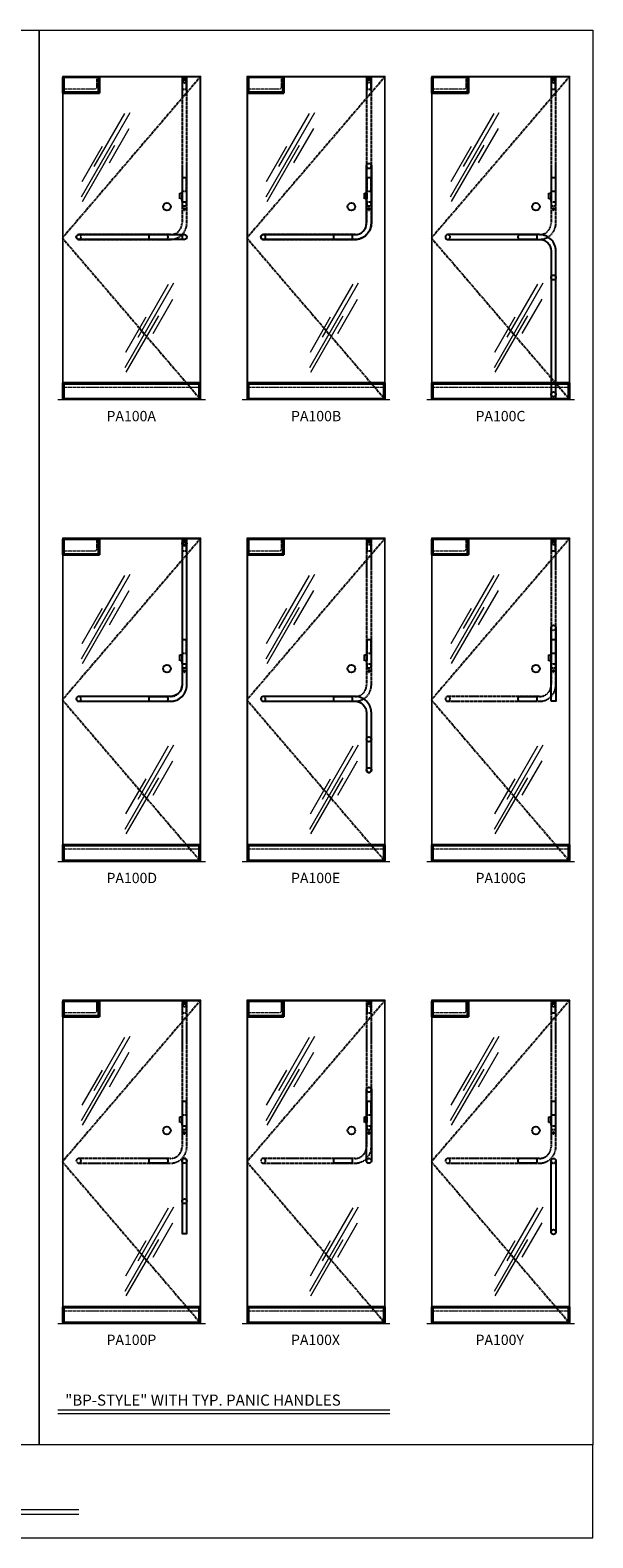
# Model space of a CAD drawing. Units: inches. Extents: x 0 to 1433, y 171 to 1286.
# Drawn here: x 286 to 432, y 171 to 563 of the extents above; entities that cross this region are included whole.
import ezdxf

# ---------------------------------------------------------------- set-up
doc = ezdxf.new("R2010")
doc.units = ezdxf.units.IN
doc.header["$LTSCALE"] = 0.5
doc.header["$MEASUREMENT"] = 0
doc.linetypes.add('CENTER', pattern=[2, 1.25, -0.25, 0.25, -0.25])
doc.linetypes.add('HIDDEN', pattern=[0.375, 0.25, -0.125])
for name, color, linetype in [('Center Line', 240, 'CENTER'), ('Exterior Handles', 6, 'HIDDEN'), ('Hardware', 51, 'Continuous')]:
    doc.layers.add(name, color=color, linetype=linetype)
for name, color, linetype, lineweight in [('Cladding', 4, 'Continuous', 30), ('Dimensions', 74, 'Continuous', 9), ('Dims', 1, 'Continuous', 18), ('GLASS', 5, 'Continuous', 15), ('Substrate', 9, 'Continuous', 18)]:
    doc.layers.add(name, color=color, linetype=linetype, lineweight=lineweight)
doc.styles.get("Standard").update_dxf_attribs({"font": 'arial.ttf'})

# ---------------------------------------------------------------- blocks, each defined once
blk = doc.blocks.new('Glass Symbol')
for p, q in [((-6.75, -11.69), (6.75, 11.69)), ((-3.22, -3.33), (5.28, 11.39)), ((0.98, -2.3), (6.48, 7.23)), ((-6.61, -7.44), (-0.98, 2.3)), ((-6.49, -12.99), (2.51, 2.59))]:
    blk.add_line(p, q)
blk = doc.blocks.new('*U495')
at = {"linetype": 'HIDDEN', "transparency": 33554687}
for p, q in [((-4.31, 83.31), (-4.28, 83.31)), ((-4.31, 83.06), (-4.28, 83.06)), ((-3.94, 83.31), (-3.97, 83.31)), ((-3.94, 83.06), (-3.97, 83.06))]:
    blk.add_line(p, q, dxfattribs=at)
for points in [[(-31.63, 41.38), (-7.75, 41.38, 0.414214), (-3.5, 45.62), (-3.5, 83.44), (-4.75, 83.44), (-4.75, 45.62, -0.414214), (-7.75, 42.62), (-31.63, 42.62, 1)], [(-3.75, 80.44, 0.414214), (-3.56, 80.62), (-3.56, 82.81, 0.414214), (-3.56, 82.81), (-4.69, 82.81, 0.414214), (-4.69, 82.81), (-4.69, 80.62, 0.414214), (-4.5, 80.44)], [(-4.28, 83.47, -0.414214), (-4.25, 83.5), (-4, 83.5, -0.414214), (-3.97, 83.47), (-3.97, 82.91, -0.414214), (-4, 82.87), (-4.25, 82.87, -0.414214), (-4.28, 82.91)], [(-3.56, 51.22, -0.414214), (-3.75, 51.03), (-4.5, 51.03, -0.414214), (-4.69, 51.22), (-4.69, 53.72, -0.414214), (-4.5, 53.91), (-3.75, 53.91, -0.414214), (-3.56, 53.72)], [(-4, 49.45, 1), (-4.25, 49.45), (-4.25, 49.08, 1), (-4, 49.08)]]:
    blk.add_lwpolyline(points, format="xyb", close=True, dxfattribs=at)
blk.add_lwpolyline([(-4.44, 82.75), (-4.44, 83.38), (-4.31, 83.38), (-4.31, 82.83, 0.414214), (-4.3, 82.81), (-3.95, 82.81, 0.414214), (-3.94, 82.83), (-3.94, 83.38), (-3.81, 83.38), (-3.81, 82.75)], format="xyb", dxfattribs=at)
for points in [[(-4.63, 53.86), (-4.63, 57.47), (-3.63, 57.47), (-3.63, 53.86)], [(-3.63, 51.08), (-3.63, 50.03), (-4.63, 50.03), (-4.63, 51.08)]]:
    blk.add_lwpolyline(points, dxfattribs=at)
at = {"linetype": 'HIDDEN', "ltscale": 0.25, "transparency": 33554687}
blk.add_lwpolyline([(-5.31, 53.41), (-4.69, 53.41), (-4.69, 51.91), (-5.31, 51.91)], close=True, dxfattribs=at)
at = {"transparency": 33554687}
blk.add_lwpolyline([(-8.38, 41.81), (-8.38, 42.19, 0.414214), (-8.75, 42.56), (-13, 42.56, 0.414214), (-13.38, 42.19), (-13.38, 41.81, 0.414214), (-13, 41.44), (-8.75, 41.44, 0.414214)], format="xyb", close=True, dxfattribs=at)
at = {"linetype": 'HIDDEN', "transparency": 33554687}
for centre, radius in [((-4.12, 82.38), 0.375), ((-4.13, 49.08), 0.098)]:
    blk.add_circle(centre, radius, dxfattribs=at)
at = {"transparency": 33554687}
blk.add_circle((-8.69, 49.87), 1, dxfattribs=at)
at = {"linetype": 'HIDDEN', "transparency": 33554687}
blk.add_arc((-31.63, 42), 0.625, 270, 90, dxfattribs=at)
at = {"layer": 'Exterior Handles', "linetype": 'Continuous', "transparency": 33554687}
blk.add_lwpolyline([(-4.75, 42), (-4.75, 23.12), (-3.5, 23.12), (-3.5, 42, 1)], format="xyb", close=True, dxfattribs=at)
for centre in [(-4.13, 42), (-4.13, 31.49)]:
    blk.add_circle(centre, 0.625, dxfattribs=at)
blk = doc.blocks.new('*U486')
at = {"linetype": 'HIDDEN', "transparency": 33554687}
for p, q in [((-4.31, 83.31), (-4.28, 83.31)), ((-4.31, 83.06), (-4.28, 83.06)), ((-3.94, 83.31), (-3.97, 83.31)), ((-3.94, 83.06), (-3.97, 83.06))]:
    blk.add_line(p, q, dxfattribs=at)
for points in [[(-31.63, 41.38), (-7.75, 41.38, 0.414214), (-3.5, 45.62), (-3.5, 83.44), (-4.75, 83.44), (-4.75, 45.62, -0.414214), (-7.75, 42.62), (-31.63, 42.62, 1)], [(-3.75, 80.44, 0.414214), (-3.56, 80.62), (-3.56, 82.81, 0.414214), (-3.56, 82.81), (-4.69, 82.81, 0.414214), (-4.69, 82.81), (-4.69, 80.62, 0.414214), (-4.5, 80.44)], [(-4.28, 83.47, -0.414214), (-4.25, 83.5), (-4, 83.5, -0.414214), (-3.97, 83.47), (-3.97, 82.91, -0.414214), (-4, 82.87), (-4.25, 82.87, -0.414214), (-4.28, 82.91)], [(-3.56, 51.22, -0.414214), (-3.75, 51.03), (-4.5, 51.03, -0.414214), (-4.69, 51.22), (-4.69, 53.72, -0.414214), (-4.5, 53.91), (-3.75, 53.91, -0.414214), (-3.56, 53.72)], [(-4, 49.45, 1), (-4.25, 49.45), (-4.25, 49.08, 1), (-4, 49.08)]]:
    blk.add_lwpolyline(points, format="xyb", close=True, dxfattribs=at)
blk.add_lwpolyline([(-4.44, 82.75), (-4.44, 83.38), (-4.31, 83.38), (-4.31, 82.83, 0.414214), (-4.3, 82.81), (-3.95, 82.81, 0.414214), (-3.94, 82.83), (-3.94, 83.38), (-3.81, 83.38), (-3.81, 82.75)], format="xyb", dxfattribs=at)
for points in [[(-4.63, 53.86), (-4.63, 57.47), (-3.63, 57.47), (-3.63, 53.86)], [(-3.63, 51.08), (-3.63, 50.03), (-4.63, 50.03), (-4.63, 51.08)]]:
    blk.add_lwpolyline(points, dxfattribs=at)
at = {"linetype": 'HIDDEN', "ltscale": 0.25, "transparency": 33554687}
blk.add_lwpolyline([(-5.31, 53.41), (-4.69, 53.41), (-4.69, 51.91), (-5.31, 51.91)], close=True, dxfattribs=at)
at = {"transparency": 33554687}
blk.add_lwpolyline([(-8.38, 41.81), (-8.38, 42.19, 0.414214), (-8.75, 42.56), (-13, 42.56, 0.414214), (-13.38, 42.19), (-13.38, 41.81, 0.414214), (-13, 41.44), (-8.75, 41.44, 0.414214)], format="xyb", close=True, dxfattribs=at)
at = {"linetype": 'HIDDEN', "transparency": 33554687}
for centre, radius in [((-4.12, 82.38), 0.375), ((-4.13, 49.08), 0.098)]:
    blk.add_circle(centre, radius, dxfattribs=at)
at = {"transparency": 33554687}
blk.add_circle((-8.69, 49.87), 1, dxfattribs=at)
at = {"linetype": 'HIDDEN', "transparency": 33554687}
blk.add_arc((-31.63, 42), 0.625, 270, 90, dxfattribs=at)
at = {"layer": 'Exterior Handles', "linetype": 'Continuous', "transparency": 33554687}
blk.add_lwpolyline([(-31.63, 41.38), (-7.75, 41.38, 0.414214), (-3.5, 45.62), (-3.5, 83.44), (-4.75, 83.44), (-4.75, 45.62, -0.414214), (-7.75, 42.62), (-31.63, 42.62, 1)], format="xyb", close=True, dxfattribs=at)
at = {"layer": 'Exterior Handles', "transparency": 33554687}
blk.add_circle((-4.12, 82.38), 0.625, dxfattribs=at)
blk.add_arc((-31.63, 42), 0.625, 270, 90, dxfattribs=at)
blk = doc.blocks.new('*U483')
at = {"linetype": 'HIDDEN', "transparency": 33554687}
for p, q in [((-4.31, 83.31), (-4.28, 83.31)), ((-4.31, 83.06), (-4.28, 83.06)), ((-3.94, 83.31), (-3.97, 83.31)), ((-3.94, 83.06), (-3.97, 83.06))]:
    blk.add_line(p, q, dxfattribs=at)
for points in [[(-31.63, 41.38), (-7.75, 41.38, 0.414214), (-3.5, 45.62), (-3.5, 83.44), (-4.75, 83.44), (-4.75, 45.62, -0.414214), (-7.75, 42.62), (-31.63, 42.62, 1)], [(-3.75, 80.44, 0.414214), (-3.56, 80.62), (-3.56, 82.81, 0.414214), (-3.56, 82.81), (-4.69, 82.81, 0.414214), (-4.69, 82.81), (-4.69, 80.62, 0.414214), (-4.5, 80.44)], [(-4.28, 83.47, -0.414214), (-4.25, 83.5), (-4, 83.5, -0.414214), (-3.97, 83.47), (-3.97, 82.91, -0.414214), (-4, 82.87), (-4.25, 82.87, -0.414214), (-4.28, 82.91)], [(-3.56, 51.22, -0.414214), (-3.75, 51.03), (-4.5, 51.03, -0.414214), (-4.69, 51.22), (-4.69, 53.72, -0.414214), (-4.5, 53.91), (-3.75, 53.91, -0.414214), (-3.56, 53.72)], [(-4, 49.45, 1), (-4.25, 49.45), (-4.25, 49.08, 1), (-4, 49.08)]]:
    blk.add_lwpolyline(points, format="xyb", close=True, dxfattribs=at)
blk.add_lwpolyline([(-4.44, 82.75), (-4.44, 83.38), (-4.31, 83.38), (-4.31, 82.83, 0.414214), (-4.3, 82.81), (-3.95, 82.81, 0.414214), (-3.94, 82.83), (-3.94, 83.38), (-3.81, 83.38), (-3.81, 82.75)], format="xyb", dxfattribs=at)
for points in [[(-4.63, 53.86), (-4.63, 57.47), (-3.63, 57.47), (-3.63, 53.86)], [(-3.63, 51.08), (-3.63, 50.03), (-4.63, 50.03), (-4.63, 51.08)]]:
    blk.add_lwpolyline(points, dxfattribs=at)
at = {"linetype": 'HIDDEN', "ltscale": 0.25, "transparency": 33554687}
blk.add_lwpolyline([(-5.31, 53.41), (-4.69, 53.41), (-4.69, 51.91), (-5.31, 51.91)], close=True, dxfattribs=at)
at = {"transparency": 33554687}
blk.add_lwpolyline([(-8.38, 41.81), (-8.38, 42.19, 0.414214), (-8.75, 42.56), (-13, 42.56, 0.414214), (-13.38, 42.19), (-13.38, 41.81, 0.414214), (-13, 41.44), (-8.75, 41.44, 0.414214)], format="xyb", close=True, dxfattribs=at)
at = {"linetype": 'HIDDEN', "transparency": 33554687}
for centre, radius in [((-4.12, 82.38), 0.375), ((-4.13, 49.08), 0.098)]:
    blk.add_circle(centre, radius, dxfattribs=at)
at = {"transparency": 33554687}
blk.add_circle((-8.69, 49.87), 1, dxfattribs=at)
at = {"linetype": 'HIDDEN', "transparency": 33554687}
blk.add_arc((-31.63, 42), 0.625, 270, 90, dxfattribs=at)
at = {"layer": 'Exterior Handles', "linetype": 'Continuous', "transparency": 33554687}
blk.add_lwpolyline([(-31.63, 41.38, -1), (-31.63, 42.62), (-4.13, 42.62, -1), (-4.13, 41.38)], format="xyb", close=True, dxfattribs=at)
at = {"layer": 'Exterior Handles', "transparency": 33554687}
for centre, start, end in [((-31.63, 42), 270, 90), ((-4.13, 42), 90, 270)]:
    blk.add_arc(centre, 0.625, start, end, dxfattribs=at)
blk = doc.blocks.new('*U496')
at = {"linetype": 'HIDDEN', "transparency": 33554687}
for p, q in [((-4.31, 83.31), (-4.28, 83.31)), ((-4.31, 83.06), (-4.28, 83.06)), ((-3.94, 83.31), (-3.97, 83.31)), ((-3.94, 83.06), (-3.97, 83.06))]:
    blk.add_line(p, q, dxfattribs=at)
for points in [[(-31.63, 41.38), (-7.75, 41.38, 0.414214), (-3.5, 45.62), (-3.5, 83.44), (-4.75, 83.44), (-4.75, 45.62, -0.414214), (-7.75, 42.62), (-31.63, 42.62, 1)], [(-3.75, 80.44, 0.414214), (-3.56, 80.62), (-3.56, 82.81, 0.414214), (-3.56, 82.81), (-4.69, 82.81, 0.414214), (-4.69, 82.81), (-4.69, 80.62, 0.414214), (-4.5, 80.44)], [(-4.28, 83.47, -0.414214), (-4.25, 83.5), (-4, 83.5, -0.414214), (-3.97, 83.47), (-3.97, 82.91, -0.414214), (-4, 82.87), (-4.25, 82.87, -0.414214), (-4.28, 82.91)], [(-3.56, 51.22, -0.414214), (-3.75, 51.03), (-4.5, 51.03, -0.414214), (-4.69, 51.22), (-4.69, 53.72, -0.414214), (-4.5, 53.91), (-3.75, 53.91, -0.414214), (-3.56, 53.72)], [(-4, 49.45, 1), (-4.25, 49.45), (-4.25, 49.08, 1), (-4, 49.08)]]:
    blk.add_lwpolyline(points, format="xyb", close=True, dxfattribs=at)
blk.add_lwpolyline([(-4.44, 82.75), (-4.44, 83.38), (-4.31, 83.38), (-4.31, 82.83, 0.414214), (-4.3, 82.81), (-3.95, 82.81, 0.414214), (-3.94, 82.83), (-3.94, 83.38), (-3.81, 83.38), (-3.81, 82.75)], format="xyb", dxfattribs=at)
for points in [[(-4.63, 53.86), (-4.63, 57.47), (-3.63, 57.47), (-3.63, 53.86)], [(-3.63, 51.08), (-3.63, 50.03), (-4.63, 50.03), (-4.63, 51.08)]]:
    blk.add_lwpolyline(points, dxfattribs=at)
at = {"linetype": 'HIDDEN', "ltscale": 0.25, "transparency": 33554687}
blk.add_lwpolyline([(-5.31, 53.41), (-4.69, 53.41), (-4.69, 51.91), (-5.31, 51.91)], close=True, dxfattribs=at)
at = {"transparency": 33554687}
blk.add_lwpolyline([(-8.38, 41.81), (-8.38, 42.19, 0.414214), (-8.75, 42.56), (-13, 42.56, 0.414214), (-13.38, 42.19), (-13.38, 41.81, 0.414214), (-13, 41.44), (-8.75, 41.44, 0.414214)], format="xyb", close=True, dxfattribs=at)
at = {"linetype": 'HIDDEN', "transparency": 33554687}
for centre, radius in [((-4.12, 82.38), 0.375), ((-4.13, 49.08), 0.098)]:
    blk.add_circle(centre, radius, dxfattribs=at)
at = {"transparency": 33554687}
blk.add_circle((-8.69, 49.87), 1, dxfattribs=at)
at = {"linetype": 'HIDDEN', "transparency": 33554687}
blk.add_arc((-31.63, 42), 0.625, 270, 90, dxfattribs=at)
at = {"layer": 'Exterior Handles', "linetype": 'Continuous', "transparency": 33554687}
blk.add_lwpolyline([(-3.5, 60.5), (-3.5, 42, -1), (-4.75, 42), (-4.75, 60.5, -1)], format="xyb", close=True, dxfattribs=at)
blk.add_circle((-4.13, 42), 0.625, dxfattribs=at)
at = {"layer": 'Exterior Handles', "transparency": 33554687}
blk.add_arc((-4.13, 60.5), 0.625, 180, 0, dxfattribs=at)
blk = doc.blocks.new('*U487')
at = {"linetype": 'HIDDEN', "transparency": 33554687}
for p, q in [((-4.31, 83.31), (-4.28, 83.31)), ((-4.31, 83.06), (-4.28, 83.06)), ((-3.94, 83.31), (-3.97, 83.31)), ((-3.94, 83.06), (-3.97, 83.06))]:
    blk.add_line(p, q, dxfattribs=at)
for points in [[(-31.63, 41.38), (-7.75, 41.38, 0.414214), (-3.5, 45.62), (-3.5, 83.44), (-4.75, 83.44), (-4.75, 45.62, -0.414214), (-7.75, 42.62), (-31.63, 42.62, 1)], [(-3.75, 80.44, 0.414214), (-3.56, 80.62), (-3.56, 82.81, 0.414214), (-3.56, 82.81), (-4.69, 82.81, 0.414214), (-4.69, 82.81), (-4.69, 80.62, 0.414214), (-4.5, 80.44)], [(-4.28, 83.47, -0.414214), (-4.25, 83.5), (-4, 83.5, -0.414214), (-3.97, 83.47), (-3.97, 82.91, -0.414214), (-4, 82.87), (-4.25, 82.87, -0.414214), (-4.28, 82.91)], [(-3.56, 51.22, -0.414214), (-3.75, 51.03), (-4.5, 51.03, -0.414214), (-4.69, 51.22), (-4.69, 53.72, -0.414214), (-4.5, 53.91), (-3.75, 53.91, -0.414214), (-3.56, 53.72)], [(-4, 49.45, 1), (-4.25, 49.45), (-4.25, 49.08, 1), (-4, 49.08)]]:
    blk.add_lwpolyline(points, format="xyb", close=True, dxfattribs=at)
blk.add_lwpolyline([(-4.44, 82.75), (-4.44, 83.38), (-4.31, 83.38), (-4.31, 82.83, 0.414214), (-4.3, 82.81), (-3.95, 82.81, 0.414214), (-3.94, 82.83), (-3.94, 83.38), (-3.81, 83.38), (-3.81, 82.75)], format="xyb", dxfattribs=at)
for points in [[(-4.63, 53.86), (-4.63, 57.47), (-3.63, 57.47), (-3.63, 53.86)], [(-3.63, 51.08), (-3.63, 50.03), (-4.63, 50.03), (-4.63, 51.08)]]:
    blk.add_lwpolyline(points, dxfattribs=at)
at = {"linetype": 'HIDDEN', "ltscale": 0.25, "transparency": 33554687}
blk.add_lwpolyline([(-5.31, 53.41), (-4.69, 53.41), (-4.69, 51.91), (-5.31, 51.91)], close=True, dxfattribs=at)
at = {"transparency": 33554687}
blk.add_lwpolyline([(-8.38, 41.81), (-8.38, 42.19, 0.414214), (-8.75, 42.56), (-13, 42.56, 0.414214), (-13.38, 42.19), (-13.38, 41.81, 0.414214), (-13, 41.44), (-8.75, 41.44, 0.414214)], format="xyb", close=True, dxfattribs=at)
at = {"linetype": 'HIDDEN', "transparency": 33554687}
for centre, radius in [((-4.12, 82.38), 0.375), ((-4.13, 49.08), 0.098)]:
    blk.add_circle(centre, radius, dxfattribs=at)
at = {"transparency": 33554687}
blk.add_circle((-8.69, 49.87), 1, dxfattribs=at)
at = {"linetype": 'HIDDEN', "transparency": 33554687}
blk.add_arc((-31.63, 42), 0.625, 270, 90, dxfattribs=at)
at = {"layer": 'Exterior Handles', "linetype": 'Continuous', "transparency": 33554687}
blk.add_lwpolyline([(-3.5, 23.5), (-3.5, 38.38, 0.414214), (-7.75, 42.62), (-31.63, 42.62, 1), (-31.63, 41.38), (-7.75, 41.38, -0.414214), (-4.75, 38.38), (-4.75, 23.5, 1)], format="xyb", close=True, dxfattribs=at)
for centre in [(-4.13, 31.5), (-4.13, 23.5)]:
    blk.add_circle(centre, 0.625, dxfattribs=at)
at = {"layer": 'Exterior Handles', "transparency": 33554687}
blk.add_arc((-31.63, 42), 0.625, 270, 90, dxfattribs=at)
blk = doc.blocks.new('*U484')
at = {"linetype": 'HIDDEN', "transparency": 33554687}
for p, q in [((-4.31, 83.31), (-4.28, 83.31)), ((-4.31, 83.06), (-4.28, 83.06)), ((-3.94, 83.31), (-3.97, 83.31)), ((-3.94, 83.06), (-3.97, 83.06))]:
    blk.add_line(p, q, dxfattribs=at)
for points in [[(-31.63, 41.38), (-7.75, 41.38, 0.414214), (-3.5, 45.62), (-3.5, 83.44), (-4.75, 83.44), (-4.75, 45.62, -0.414214), (-7.75, 42.62), (-31.63, 42.62, 1)], [(-3.75, 80.44, 0.414214), (-3.56, 80.62), (-3.56, 82.81, 0.414214), (-3.56, 82.81), (-4.69, 82.81, 0.414214), (-4.69, 82.81), (-4.69, 80.62, 0.414214), (-4.5, 80.44)], [(-4.28, 83.47, -0.414214), (-4.25, 83.5), (-4, 83.5, -0.414214), (-3.97, 83.47), (-3.97, 82.91, -0.414214), (-4, 82.87), (-4.25, 82.87, -0.414214), (-4.28, 82.91)], [(-3.56, 51.22, -0.414214), (-3.75, 51.03), (-4.5, 51.03, -0.414214), (-4.69, 51.22), (-4.69, 53.72, -0.414214), (-4.5, 53.91), (-3.75, 53.91, -0.414214), (-3.56, 53.72)], [(-4, 49.45, 1), (-4.25, 49.45), (-4.25, 49.08, 1), (-4, 49.08)]]:
    blk.add_lwpolyline(points, format="xyb", close=True, dxfattribs=at)
blk.add_lwpolyline([(-4.44, 82.75), (-4.44, 83.38), (-4.31, 83.38), (-4.31, 82.83, 0.414214), (-4.3, 82.81), (-3.95, 82.81, 0.414214), (-3.94, 82.83), (-3.94, 83.38), (-3.81, 83.38), (-3.81, 82.75)], format="xyb", dxfattribs=at)
for points in [[(-4.63, 53.86), (-4.63, 57.47), (-3.63, 57.47), (-3.63, 53.86)], [(-3.63, 51.08), (-3.63, 50.03), (-4.63, 50.03), (-4.63, 51.08)]]:
    blk.add_lwpolyline(points, dxfattribs=at)
at = {"linetype": 'HIDDEN', "ltscale": 0.25, "transparency": 33554687}
blk.add_lwpolyline([(-5.31, 53.41), (-4.69, 53.41), (-4.69, 51.91), (-5.31, 51.91)], close=True, dxfattribs=at)
at = {"transparency": 33554687}
blk.add_lwpolyline([(-8.38, 41.81), (-8.38, 42.19, 0.414214), (-8.75, 42.56), (-13, 42.56, 0.414214), (-13.38, 42.19), (-13.38, 41.81, 0.414214), (-13, 41.44), (-8.75, 41.44, 0.414214)], format="xyb", close=True, dxfattribs=at)
at = {"linetype": 'HIDDEN', "transparency": 33554687}
for centre, radius in [((-4.12, 82.38), 0.375), ((-4.13, 49.08), 0.098)]:
    blk.add_circle(centre, radius, dxfattribs=at)
at = {"transparency": 33554687}
blk.add_circle((-8.69, 49.87), 1, dxfattribs=at)
at = {"linetype": 'HIDDEN', "transparency": 33554687}
blk.add_arc((-31.63, 42), 0.625, 270, 90, dxfattribs=at)
at = {"layer": 'Exterior Handles', "linetype": 'Continuous', "transparency": 33554687}
blk.add_lwpolyline([(-31.63, 42.62), (-7.75, 42.62, 0.414214), (-4.75, 45.62), (-4.75, 60.5, -1), (-3.5, 60.5), (-3.5, 45.62, -0.414214), (-7.75, 41.38), (-31.63, 41.38, -1)], format="xyb", close=True, dxfattribs=at)
at = {"layer": 'Exterior Handles', "transparency": 33554687}
for centre, start, end in [((-4.13, 60.5), 180, 0), ((-31.63, 42), 270, 90)]:
    blk.add_arc(centre, 0.625, start, end, dxfattribs=at)
blk = doc.blocks.new('*U491')
at = {"linetype": 'HIDDEN', "transparency": 33554687}
for p, q in [((-4.31, 83.31), (-4.28, 83.31)), ((-4.31, 83.06), (-4.28, 83.06)), ((-3.94, 83.31), (-3.97, 83.31)), ((-3.94, 83.06), (-3.97, 83.06))]:
    blk.add_line(p, q, dxfattribs=at)
for points in [[(-31.63, 41.38), (-7.75, 41.38, 0.414214), (-3.5, 45.62), (-3.5, 83.44), (-4.75, 83.44), (-4.75, 45.62, -0.414214), (-7.75, 42.62), (-31.63, 42.62, 1)], [(-3.75, 80.44, 0.414214), (-3.56, 80.62), (-3.56, 82.81, 0.414214), (-3.56, 82.81), (-4.69, 82.81, 0.414214), (-4.69, 82.81), (-4.69, 80.62, 0.414214), (-4.5, 80.44)], [(-4.28, 83.47, -0.414214), (-4.25, 83.5), (-4, 83.5, -0.414214), (-3.97, 83.47), (-3.97, 82.91, -0.414214), (-4, 82.87), (-4.25, 82.87, -0.414214), (-4.28, 82.91)], [(-3.56, 51.22, -0.414214), (-3.75, 51.03), (-4.5, 51.03, -0.414214), (-4.69, 51.22), (-4.69, 53.72, -0.414214), (-4.5, 53.91), (-3.75, 53.91, -0.414214), (-3.56, 53.72)], [(-4, 49.45, 1), (-4.25, 49.45), (-4.25, 49.08, 1), (-4, 49.08)]]:
    blk.add_lwpolyline(points, format="xyb", close=True, dxfattribs=at)
blk.add_lwpolyline([(-4.44, 82.75), (-4.44, 83.38), (-4.31, 83.38), (-4.31, 82.83, 0.414214), (-4.3, 82.81), (-3.95, 82.81, 0.414214), (-3.94, 82.83), (-3.94, 83.38), (-3.81, 83.38), (-3.81, 82.75)], format="xyb", dxfattribs=at)
for points in [[(-4.63, 53.86), (-4.63, 57.47), (-3.63, 57.47), (-3.63, 53.86)], [(-3.63, 51.08), (-3.63, 50.03), (-4.63, 50.03), (-4.63, 51.08)]]:
    blk.add_lwpolyline(points, dxfattribs=at)
at = {"linetype": 'HIDDEN', "ltscale": 0.25, "transparency": 33554687}
blk.add_lwpolyline([(-5.31, 53.41), (-4.69, 53.41), (-4.69, 51.91), (-5.31, 51.91)], close=True, dxfattribs=at)
at = {"transparency": 33554687}
blk.add_lwpolyline([(-8.38, 41.81), (-8.38, 42.19, 0.414214), (-8.75, 42.56), (-13, 42.56, 0.414214), (-13.38, 42.19), (-13.38, 41.81, 0.414214), (-13, 41.44), (-8.75, 41.44, 0.414214)], format="xyb", close=True, dxfattribs=at)
at = {"linetype": 'HIDDEN', "transparency": 33554687}
for centre, radius in [((-4.12, 82.38), 0.375), ((-4.13, 49.08), 0.098)]:
    blk.add_circle(centre, radius, dxfattribs=at)
at = {"transparency": 33554687}
blk.add_circle((-8.69, 49.87), 1, dxfattribs=at)
at = {"linetype": 'HIDDEN', "transparency": 33554687}
blk.add_arc((-31.63, 42), 0.625, 270, 90, dxfattribs=at)
at = {"layer": 'Exterior Handles', "linetype": 'Continuous', "transparency": 33554687}
blk.add_lwpolyline([(-3.5, 42), (-3.5, 23.5, -1), (-4.75, 23.5), (-4.75, 42, -1)], format="xyb", close=True, dxfattribs=at)
blk.add_circle((-4.13, 23.5), 0.625, dxfattribs=at)
at = {"layer": 'Exterior Handles', "transparency": 33554687}
blk.add_arc((-4.13, 42), 0.625, 180, 0, dxfattribs=at)
blk = doc.blocks.new('*U488')
at = {"linetype": 'HIDDEN', "transparency": 33554687}
for p, q in [((-4.31, 83.31), (-4.28, 83.31)), ((-4.31, 83.06), (-4.28, 83.06)), ((-3.94, 83.31), (-3.97, 83.31)), ((-3.94, 83.06), (-3.97, 83.06))]:
    blk.add_line(p, q, dxfattribs=at)
for points in [[(-31.63, 41.38), (-7.75, 41.38, 0.414214), (-3.5, 45.62), (-3.5, 83.44), (-4.75, 83.44), (-4.75, 45.62, -0.414214), (-7.75, 42.62), (-31.63, 42.62, 1)], [(-3.75, 80.44, 0.414214), (-3.56, 80.62), (-3.56, 82.81, 0.414214), (-3.56, 82.81), (-4.69, 82.81, 0.414214), (-4.69, 82.81), (-4.69, 80.62, 0.414214), (-4.5, 80.44)], [(-4.28, 83.47, -0.414214), (-4.25, 83.5), (-4, 83.5, -0.414214), (-3.97, 83.47), (-3.97, 82.91, -0.414214), (-4, 82.87), (-4.25, 82.87, -0.414214), (-4.28, 82.91)], [(-3.56, 51.22, -0.414214), (-3.75, 51.03), (-4.5, 51.03, -0.414214), (-4.69, 51.22), (-4.69, 53.72, -0.414214), (-4.5, 53.91), (-3.75, 53.91, -0.414214), (-3.56, 53.72)], [(-4, 49.45, 1), (-4.25, 49.45), (-4.25, 49.08, 1), (-4, 49.08)]]:
    blk.add_lwpolyline(points, format="xyb", close=True, dxfattribs=at)
blk.add_lwpolyline([(-4.44, 82.75), (-4.44, 83.38), (-4.31, 83.38), (-4.31, 82.83, 0.414214), (-4.3, 82.81), (-3.95, 82.81, 0.414214), (-3.94, 82.83), (-3.94, 83.38), (-3.81, 83.38), (-3.81, 82.75)], format="xyb", dxfattribs=at)
for points in [[(-4.63, 53.86), (-4.63, 57.47), (-3.63, 57.47), (-3.63, 53.86)], [(-3.63, 51.08), (-3.63, 50.03), (-4.63, 50.03), (-4.63, 51.08)]]:
    blk.add_lwpolyline(points, dxfattribs=at)
at = {"linetype": 'HIDDEN', "ltscale": 0.25, "transparency": 33554687}
blk.add_lwpolyline([(-5.31, 53.41), (-4.69, 53.41), (-4.69, 51.91), (-5.31, 51.91)], close=True, dxfattribs=at)
at = {"transparency": 33554687}
blk.add_lwpolyline([(-8.38, 41.81), (-8.38, 42.19, 0.414214), (-8.75, 42.56), (-13, 42.56, 0.414214), (-13.38, 42.19), (-13.38, 41.81, 0.414214), (-13, 41.44), (-8.75, 41.44, 0.414214)], format="xyb", close=True, dxfattribs=at)
at = {"linetype": 'HIDDEN', "transparency": 33554687}
for centre, radius in [((-4.12, 82.38), 0.375), ((-4.13, 49.08), 0.098)]:
    blk.add_circle(centre, radius, dxfattribs=at)
at = {"transparency": 33554687}
blk.add_circle((-8.69, 49.87), 1, dxfattribs=at)
at = {"linetype": 'HIDDEN', "transparency": 33554687}
blk.add_arc((-31.63, 42), 0.625, 270, 90, dxfattribs=at)
at = {"layer": 'Exterior Handles', "linetype": 'Continuous', "transparency": 33554687}
blk.add_lwpolyline([(-4.75, 41.38), (-4.75, 60.5, -1), (-3.5, 60.5), (-3.5, 41.38)], format="xyb", close=True, dxfattribs=at)
at = {"layer": 'Exterior Handles', "transparency": 33554687}
blk.add_arc((-4.13, 60.5), 0.625, 180, 0, dxfattribs=at)
blk = doc.blocks.new('*U485')
at = {"linetype": 'HIDDEN', "transparency": 33554687}
for p, q in [((-4.31, 83.31), (-4.28, 83.31)), ((-4.31, 83.06), (-4.28, 83.06)), ((-3.94, 83.31), (-3.97, 83.31)), ((-3.94, 83.06), (-3.97, 83.06))]:
    blk.add_line(p, q, dxfattribs=at)
for points in [[(-31.63, 41.38), (-7.75, 41.38, 0.414214), (-3.5, 45.62), (-3.5, 83.44), (-4.75, 83.44), (-4.75, 45.62, -0.414214), (-7.75, 42.62), (-31.63, 42.62, 1)], [(-3.75, 80.44, 0.414214), (-3.56, 80.62), (-3.56, 82.81, 0.414214), (-3.56, 82.81), (-4.69, 82.81, 0.414214), (-4.69, 82.81), (-4.69, 80.62, 0.414214), (-4.5, 80.44)], [(-4.28, 83.47, -0.414214), (-4.25, 83.5), (-4, 83.5, -0.414214), (-3.97, 83.47), (-3.97, 82.91, -0.414214), (-4, 82.87), (-4.25, 82.87, -0.414214), (-4.28, 82.91)], [(-3.56, 51.22, -0.414214), (-3.75, 51.03), (-4.5, 51.03, -0.414214), (-4.69, 51.22), (-4.69, 53.72, -0.414214), (-4.5, 53.91), (-3.75, 53.91, -0.414214), (-3.56, 53.72)], [(-4, 49.45, 1), (-4.25, 49.45), (-4.25, 49.08, 1), (-4, 49.08)]]:
    blk.add_lwpolyline(points, format="xyb", close=True, dxfattribs=at)
blk.add_lwpolyline([(-4.44, 82.75), (-4.44, 83.38), (-4.31, 83.38), (-4.31, 82.83, 0.414214), (-4.3, 82.81), (-3.95, 82.81, 0.414214), (-3.94, 82.83), (-3.94, 83.38), (-3.81, 83.38), (-3.81, 82.75)], format="xyb", dxfattribs=at)
for points in [[(-4.63, 53.86), (-4.63, 57.47), (-3.63, 57.47), (-3.63, 53.86)], [(-3.63, 51.08), (-3.63, 50.03), (-4.63, 50.03), (-4.63, 51.08)]]:
    blk.add_lwpolyline(points, dxfattribs=at)
at = {"linetype": 'HIDDEN', "ltscale": 0.25, "transparency": 33554687}
blk.add_lwpolyline([(-5.31, 53.41), (-4.69, 53.41), (-4.69, 51.91), (-5.31, 51.91)], close=True, dxfattribs=at)
at = {"transparency": 33554687}
blk.add_lwpolyline([(-8.38, 41.81), (-8.38, 42.19, 0.414214), (-8.75, 42.56), (-13, 42.56, 0.414214), (-13.38, 42.19), (-13.38, 41.81, 0.414214), (-13, 41.44), (-8.75, 41.44, 0.414214)], format="xyb", close=True, dxfattribs=at)
at = {"linetype": 'HIDDEN', "transparency": 33554687}
for centre, radius in [((-4.12, 82.38), 0.375), ((-4.13, 49.08), 0.098)]:
    blk.add_circle(centre, radius, dxfattribs=at)
at = {"transparency": 33554687}
blk.add_circle((-8.69, 49.87), 1, dxfattribs=at)
at = {"linetype": 'HIDDEN', "transparency": 33554687}
blk.add_arc((-31.63, 42), 0.625, 270, 90, dxfattribs=at)
at = {"layer": 'Exterior Handles', "linetype": 'Continuous', "transparency": 33554687}
blk.add_lwpolyline([(-3.5, 0.06), (-3.5, 38.38, 0.414214), (-7.75, 42.62), (-31.63, 42.62, 1), (-31.63, 41.38), (-7.75, 41.38, -0.414214), (-4.75, 38.38), (-4.75, 0.06)], format="xyb", close=True, dxfattribs=at)
for centre in [(-4.13, 31.5), (-4.13, 1.12)]:
    blk.add_circle(centre, 0.625, dxfattribs=at)
at = {"layer": 'Exterior Handles', "transparency": 33554687}
blk.add_arc((-31.63, 42), 0.625, 270, 90, dxfattribs=at)

msp = doc.modelspace()

# ---------------------------------------------------------------- linework, layer by layer
at = {"layer": 'Center Line'}
for p, q in [((330, 550.92588), (294, 508.92588)), ((378, 550.92588), (342, 508.92588)), ((426, 550.92588), (390, 508.92588)), ((294, 508.92588), (330, 466.92588)), ((342, 508.92588), (378, 466.92588)), ((390, 508.92588), (426, 466.92588)), ((330, 430.92588), (294, 388.92588)), ((378, 430.92588), (342, 388.92588)), ((426, 430.92588), (390, 388.92588)), ((294, 388.92588), (330, 346.92588)), ((342, 388.92588), (378, 346.92588)), ((390, 388.92588), (426, 346.92588)), ((330, 310.92588), (294, 268.92588)), ((378, 310.92588), (342, 268.92588)), ((426, 310.92588), (390, 268.92588)), ((294, 268.92588), (330, 226.92588)), ((342, 268.92588), (378, 226.92588)), ((390, 268.92588), (426, 226.92588))]:
    msp.add_line(p, q, dxfattribs=at)
at = {"layer": 'Cladding', "ltscale": 0.25}
for p, q in [((303.625, 550.67588), (294.125, 550.67588)), ((294.125, 550.67588), (294.125, 546.59589)), ((294.3125, 546.59589), (294.3125, 550.67588)), ((294.375, 546.59589), (294.375, 550.67588)), ((303.375, 546.59589), (303.375, 550.67588)), ((303.4375, 546.59589), (303.4375, 550.67588)), ((303.625, 546.59589), (303.625, 550.67588)), ((351.625, 550.67588), (342.125, 550.67588)), ((342.125, 550.67588), (342.125, 546.59589)), ((342.3125, 546.59589), (342.3125, 550.67588)), ((342.375, 546.59589), (342.375, 550.67588)), ((351.375, 546.59589), (351.375, 550.67588)), ((351.4375, 546.59589), (351.4375, 550.67588)), ((351.625, 546.59589), (351.625, 550.67588)), ((399.625, 550.67588), (390.125, 550.67588)), ((390.125, 550.67588), (390.125, 546.59589)), ((390.3125, 546.59589), (390.3125, 550.67588)), ((390.375, 546.59589), (390.375, 550.67588)), ((399.375, 546.59589), (399.375, 550.67588)), ((399.4375, 546.59589), (399.4375, 550.67588)), ((399.625, 546.59589), (399.625, 550.67588)), ((303.625, 546.79589), (294.125, 546.79589)), ((294.125, 546.59589), (303.625, 546.59589)), ((351.625, 546.79589), (342.125, 546.79589)), ((342.125, 546.59589), (351.625, 546.59589)), ((399.625, 546.79589), (390.125, 546.79589)), ((390.125, 546.59589), (399.625, 546.59589)), ((294.125, 471.25588), (329.875, 471.25588)), ((294.125, 467.17588), (294.125, 471.25588)), ((329.875, 471.05588), (294.125, 471.05588)), ((294.3125, 471.25588), (294.3125, 467.17588)), ((294.375, 471.25588), (294.375, 467.17588)), ((329.625, 471.25588), (329.625, 467.17588)), ((329.6875, 471.25588), (329.6875, 467.17588)), ((329.875, 471.25588), (329.875, 467.17588)), ((342.125, 471.25588), (377.875, 471.25588)), ((342.125, 467.17588), (342.125, 471.25588)), ((377.875, 471.05588), (342.125, 471.05588)), ((342.3125, 471.25588), (342.3125, 467.17588)), ((342.375, 471.25588), (342.375, 467.17588)), ((377.625, 471.25588), (377.625, 467.17588)), ((377.6875, 471.25588), (377.6875, 467.17588)), ((377.875, 471.25588), (377.875, 467.17588)), ((390.125, 471.25588), (425.875, 471.25588)), ((390.125, 467.17588), (390.125, 471.25588)), ((425.875, 471.05588), (390.125, 471.05588)), ((390.3125, 471.25588), (390.3125, 467.17588)), ((390.375, 471.25588), (390.375, 467.17588)), ((425.625, 471.25588), (425.625, 467.17588)), ((425.6875, 471.25588), (425.6875, 467.17588)), ((425.875, 471.25588), (425.875, 467.17588)), ((329.875, 467.17588), (294.125, 467.17588)), ((377.875, 467.17588), (342.125, 467.17588)), ((425.875, 467.17588), (390.125, 467.17588)), ((303.625, 430.67588), (294.125, 430.67588)), ((294.125, 430.67588), (294.125, 426.59589)), ((294.3125, 426.59589), (294.3125, 430.67588)), ((294.375, 426.59589), (294.375, 430.67588)), ((303.375, 426.59589), (303.375, 430.67588)), ((303.4375, 426.59589), (303.4375, 430.67588)), ((303.625, 426.59589), (303.625, 430.67588)), ((351.625, 430.67588), (342.125, 430.67588)), ((342.125, 430.67588), (342.125, 426.59589)), ((342.3125, 426.59589), (342.3125, 430.67588)), ((342.375, 426.59589), (342.375, 430.67588)), ((351.375, 426.59589), (351.375, 430.67588)), ((351.4375, 426.59589), (351.4375, 430.67588)), ((351.625, 426.59589), (351.625, 430.67588)), ((399.625, 430.67588), (390.125, 430.67588)), ((390.125, 430.67588), (390.125, 426.59589)), ((390.3125, 426.59589), (390.3125, 430.67588)), ((390.375, 426.59589), (390.375, 430.67588)), ((399.375, 426.59589), (399.375, 430.67588)), ((399.4375, 426.59589), (399.4375, 430.67588)), ((399.625, 426.59589), (399.625, 430.67588)), ((303.625, 426.79589), (294.125, 426.79589)), ((294.125, 426.59589), (303.625, 426.59589)), ((351.625, 426.79589), (342.125, 426.79589)), ((342.125, 426.59589), (351.625, 426.59589)), ((399.625, 426.79589), (390.125, 426.79589)), ((390.125, 426.59589), (399.625, 426.59589)), ((294.125, 351.25588), (329.875, 351.25588)), ((294.125, 347.17588), (294.125, 351.25588)), ((329.875, 351.05588), (294.125, 351.05588)), ((294.3125, 351.25588), (294.3125, 347.17588)), ((294.375, 351.25588), (294.375, 347.17588)), ((329.625, 351.25588), (329.625, 347.17588)), ((329.6875, 351.25588), (329.6875, 347.17588)), ((329.875, 351.25588), (329.875, 347.17588)), ((342.125, 351.25588), (377.875, 351.25588)), ((342.125, 347.17588), (342.125, 351.25588)), ((377.875, 351.05588), (342.125, 351.05588)), ((342.3125, 351.25588), (342.3125, 347.17588)), ((342.375, 351.25588), (342.375, 347.17588)), ((377.625, 351.25588), (377.625, 347.17588)), ((377.6875, 351.25588), (377.6875, 347.17588)), ((377.875, 351.25588), (377.875, 347.17588)), ((390.125, 351.25588), (425.875, 351.25588)), ((390.125, 347.17588), (390.125, 351.25588)), ((425.875, 351.05588), (390.125, 351.05588)), ((390.3125, 351.25588), (390.3125, 347.17588)), ((390.375, 351.25588), (390.375, 347.17588)), ((425.625, 351.25588), (425.625, 347.17588)), ((425.6875, 351.25588), (425.6875, 347.17588)), ((425.875, 351.25588), (425.875, 347.17588)), ((329.875, 347.17588), (294.125, 347.17588)), ((377.875, 347.17588), (342.125, 347.17588)), ((425.875, 347.17588), (390.125, 347.17588)), ((303.625, 310.67588), (294.125, 310.67588)), ((294.125, 310.67588), (294.125, 306.59589)), ((294.3125, 306.59589), (294.3125, 310.67588)), ((294.375, 306.59589), (294.375, 310.67588)), ((303.375, 306.59589), (303.375, 310.67588)), ((303.4375, 306.59589), (303.4375, 310.67588)), ((303.625, 306.59589), (303.625, 310.67588)), ((351.625, 310.67588), (342.125, 310.67588)), ((342.125, 310.67588), (342.125, 306.59589)), ((342.3125, 306.59589), (342.3125, 310.67588)), ((342.375, 306.59589), (342.375, 310.67588)), ((351.375, 306.59589), (351.375, 310.67588)), ((351.4375, 306.59589), (351.4375, 310.67588)), ((351.625, 306.59589), (351.625, 310.67588)), ((399.625, 310.67588), (390.125, 310.67588)), ((390.125, 310.67588), (390.125, 306.59589)), ((390.3125, 306.59589), (390.3125, 310.67588)), ((390.375, 306.59589), (390.375, 310.67588)), ((399.375, 306.59589), (399.375, 310.67588)), ((399.4375, 306.59589), (399.4375, 310.67588)), ((399.625, 306.59589), (399.625, 310.67588)), ((303.625, 306.79589), (294.125, 306.79589)), ((294.125, 306.59589), (303.625, 306.59589)), ((351.625, 306.79589), (342.125, 306.79589)), ((342.125, 306.59589), (351.625, 306.59589)), ((399.625, 306.79589), (390.125, 306.79589)), ((390.125, 306.59589), (399.625, 306.59589)), ((294.125, 231.25588), (329.875, 231.25588)), ((294.125, 227.17588), (294.125, 231.25588)), ((294.3125, 231.25588), (294.3125, 227.17588)), ((294.375, 231.25588), (294.375, 227.17588)), ((329.625, 231.25588), (329.625, 227.17588)), ((329.6875, 231.25588), (329.6875, 227.17588)), ((329.875, 231.25588), (329.875, 227.17588)), ((342.125, 231.25588), (377.875, 231.25588)), ((342.125, 227.17588), (342.125, 231.25588)), ((342.3125, 231.25588), (342.3125, 227.17588)), ((342.375, 231.25588), (342.375, 227.17588)), ((377.625, 231.25588), (377.625, 227.17588)), ((377.6875, 231.25588), (377.6875, 227.17588)), ((377.875, 231.25588), (377.875, 227.17588)), ((390.125, 231.25588), (425.875, 231.25588)), ((390.125, 227.17588), (390.125, 231.25588)), ((390.3125, 231.25588), (390.3125, 227.17588)), ((390.375, 231.25588), (390.375, 227.17588)), ((425.625, 231.25588), (425.625, 227.17588)), ((425.6875, 231.25588), (425.6875, 227.17588)), ((425.875, 231.25588), (425.875, 227.17588)), ((329.875, 231.05588), (294.125, 231.05588)), ((377.875, 231.05588), (342.125, 231.05588)), ((425.875, 231.05588), (390.125, 231.05588)), ((329.875, 227.17588), (294.125, 227.17588)), ((377.875, 227.17588), (342.125, 227.17588)), ((425.875, 227.17588), (390.125, 227.17588))]:
    msp.add_line(p, q, dxfattribs=at)
at = {"layer": 'Dims'}
for p, q in [((133.36926, 178.53959), (298.27478, 178.53959)), ((133.36926, 177.35757), (298.27478, 177.35757))]:
    msp.add_line(p, q, dxfattribs=at)
for points in [[(144, 562.92588), (288, 562.92588), (288, 195.40808), (144, 195.40808)], [(0, 171.21314), (432, 171.21314), (432, 195.40808), (0, 195.40808)]]:
    msp.add_lwpolyline(points, close=True, dxfattribs=at)
at = {"layer": 'GLASS'}
for p, q in [((329.875, 550.67588), (303, 550.67588)), ((329.875, 470.19046), (329.875, 550.67588)), ((377.875, 550.67588), (351, 550.67588)), ((377.875, 470.19046), (377.875, 550.67588)), ((425.875, 550.67588), (399, 550.67588)), ((425.875, 470.19046), (425.875, 550.67588)), ((329.875, 430.67588), (303, 430.67588)), ((329.875, 350.19046), (329.875, 430.67588)), ((377.875, 430.67588), (351, 430.67588)), ((377.875, 350.19046), (377.875, 430.67588)), ((425.875, 430.67588), (399, 430.67588)), ((425.875, 350.19046), (425.875, 430.67588)), ((329.875, 310.67588), (303, 310.67588)), ((329.875, 230.19046), (329.875, 310.67588)), ((377.875, 310.67588), (351, 310.67588)), ((377.875, 230.19046), (377.875, 310.67588)), ((425.875, 310.67588), (399, 310.67588)), ((425.875, 230.19046), (425.875, 310.67588))]:
    msp.add_line(p, q, dxfattribs=at)
at = {"layer": 'GLASS', "linetype": 'HIDDEN'}
for points in [[(294.125, 547.6613), (302.5, 547.6613, 0.414213562), (303, 548.1613), (303, 550.67588)], [(342.125, 547.6613), (350.5, 547.6613, 0.414213562), (351, 548.1613), (351, 550.67588)], [(390.125, 547.6613), (398.5, 547.6613, 0.414213562), (399, 548.1613), (399, 550.67588)], [(294.125, 427.6613), (302.5, 427.6613, 0.414213562), (303, 428.1613), (303, 430.67588)], [(342.125, 427.6613), (350.5, 427.6613, 0.414213562), (351, 428.1613), (351, 430.67588)], [(390.125, 427.6613), (398.5, 427.6613, 0.414213562), (399, 428.1613), (399, 430.67588)], [(294.125, 307.6613), (302.5, 307.6613, 0.414213562), (303, 308.1613), (303, 310.67588)], [(342.125, 307.6613), (350.5, 307.6613, 0.414213562), (351, 308.1613), (351, 310.67588)], [(390.125, 307.6613), (398.5, 307.6613, 0.414213562), (399, 308.1613), (399, 310.67588)]]:
    msp.add_lwpolyline(points, format="xyb", dxfattribs=at)
at = {"layer": 'GLASS'}
for points in [[(294.125, 547.6613), (294.125, 470.19046)], [(342.125, 547.6613), (342.125, 470.19046)], [(390.125, 547.6613), (390.125, 470.19046)], [(294.125, 427.6613), (294.125, 350.19046)], [(342.125, 427.6613), (342.125, 350.19046)], [(390.125, 427.6613), (390.125, 350.19046)], [(294.125, 307.6613), (294.125, 230.19046)], [(342.125, 307.6613), (342.125, 230.19046)], [(390.125, 307.6613), (390.125, 230.19046)]]:
    msp.add_lwpolyline(points, dxfattribs=at)
at = {"layer": 'GLASS', "linetype": 'HIDDEN'}
for points in [[(294.125, 470.19046), (329.875, 470.19046)], [(342.125, 470.19046), (377.875, 470.19046)], [(390.125, 470.19046), (425.875, 470.19046)], [(294.125, 350.19046), (329.875, 350.19046)], [(342.125, 350.19046), (377.875, 350.19046)], [(390.125, 350.19046), (425.875, 350.19046)], [(294.125, 230.19046), (329.875, 230.19046)], [(342.125, 230.19046), (377.875, 230.19046)], [(390.125, 230.19046), (425.875, 230.19046)]]:
    msp.add_lwpolyline(points, dxfattribs=at)
at = {"layer": 'Substrate'}
for p, q in [((330, 550.92588), (294, 550.92588)), ((294, 550.92588), (294, 466.92588)), ((330, 466.92588), (330, 550.92588)), ((378, 550.92588), (342, 550.92588)), ((342, 550.92588), (342, 466.92588)), ((378, 466.92588), (378, 550.92588)), ((426, 550.92588), (390, 550.92588)), ((390, 550.92588), (390, 466.92588)), ((426, 466.92588), (426, 550.92588)), ((292.78044, 466.92588), (331.21956, 466.92588)), ((340.78044, 466.92588), (379.21956, 466.92588)), ((388.78044, 466.92588), (427.21956, 466.92588)), ((330, 430.92588), (294, 430.92588)), ((294, 430.92588), (294, 346.92588)), ((330, 346.92588), (330, 430.92588)), ((378, 430.92588), (342, 430.92588)), ((342, 430.92588), (342, 346.92588)), ((378, 346.92588), (378, 430.92588)), ((426, 430.92588), (390, 430.92588)), ((390, 430.92588), (390, 346.92588)), ((426, 346.92588), (426, 430.92588)), ((292.78044, 346.92588), (331.21956, 346.92588)), ((340.78044, 346.92588), (379.21956, 346.92588)), ((388.78044, 346.92588), (427.21956, 346.92588)), ((330, 310.92588), (294, 310.92588)), ((294, 310.92588), (294, 226.92588)), ((330, 226.92588), (330, 310.92588)), ((378, 310.92588), (342, 310.92588)), ((342, 310.92588), (342, 226.92588)), ((378, 226.92588), (378, 310.92588)), ((426, 310.92588), (390, 310.92588)), ((390, 310.92588), (390, 226.92588)), ((426, 226.92588), (426, 310.92588)), ((292.78044, 226.92588), (331.21956, 226.92588)), ((340.78044, 226.92588), (379.21956, 226.92588)), ((388.78044, 226.92588), (427.21956, 226.92588))]:
    msp.add_line(p, q, dxfattribs=at)

# ---------------------------------------------------------------- block references
at = {"layer": 'GLASS', "xscale": 0.9375000000000004, "yscale": 0.9375000000000004, "zscale": 0.9375000000000004}
for p in [(305.33019, 530.58773), (353.33019, 530.58773), (401.33019, 530.58773), (316.6989, 486.28211), (364.6989, 486.28211), (412.6989, 486.28211), (305.33019, 410.58773), (353.33019, 410.58773), (401.33019, 410.58773), (316.6989, 366.28211), (364.6989, 366.28211), (412.6989, 366.28211), (305.33019, 290.58773), (353.33019, 290.58773), (401.33019, 290.58773), (316.6989, 246.28211), (364.6989, 246.28211), (412.6989, 246.28211)]:
    msp.add_blockref('Glass Symbol', p, dxfattribs=at)
at = {"layer": 'Hardware', "transparency": 33554687}
for name, p in [('*U483', (329.875, 467.17588)), ('*U484', (377.875, 467.17588)), ('*U485', (425.875, 467.17588)), ('*U486', (329.875, 347.17588)), ('*U487', (377.875, 347.17588)), ('*U488', (425.875, 347.17588)), ('*U495', (329.875, 227.17588)), ('*U496', (377.875, 227.17588)), ('*U491', (425.875, 227.17588))]:
    msp.add_blockref(name, p, dxfattribs=at)

# ---------------------------------------------------------------- texts
at = {"lineweight": 18, "char_height": 2.682037, "attachment_point": 1}
for s, insert in [('\\A1;PA100A', (305.48096, 463.99638)), ('\\A1;PA100B', (353.48096, 463.99638)), ('\\A1;PA100C', (401.48096, 463.99638)), ('\\A1;PA100D', (305.48096, 343.99638)), ('\\A1;PA100E', (353.48096, 343.99638)), ('\\A1;PA100G', (401.48096, 343.99638)), ('\\A1;PA100P', (305.48096, 223.99638)), ('\\A1;PA100X', (353.48096, 223.99638)), ('\\A1;PA100Y', (401.48096, 223.99638))]:
    msp.add_mtext(s, dxfattribs=dict(at, insert=insert))
at = {"layer": 'Dimensions', "insert": (330.57279, 206.99858), "char_height": 2.88, "attachment_point": 5, "bg_fill": 3, "box_fill_scale": 1.25, "bg_fill_color": 256, "bg_fill_true_color": 13158600, "bg_fill_transparency": 0}
msp.add_mtext('\\A1;"BP-STYLE" WITH TYP. PANIC HANDLES', dxfattribs=at)

# ---------------------------------------------------------------- next in the draw order: linework, layer by layer
at = {"layer": 'Dims'}
for p, q in [((292.78044, 204.50902), (379.21956, 204.50902)), ((292.78044, 203.524), (379.21956, 203.524))]:
    msp.add_line(p, q, dxfattribs=at)
msp.add_lwpolyline([(288, 562.92588), (432, 562.92588), (432, 195.40808), (288, 195.40808)], close=True, dxfattribs=at)

doc.saveas('drawing.dxf')
